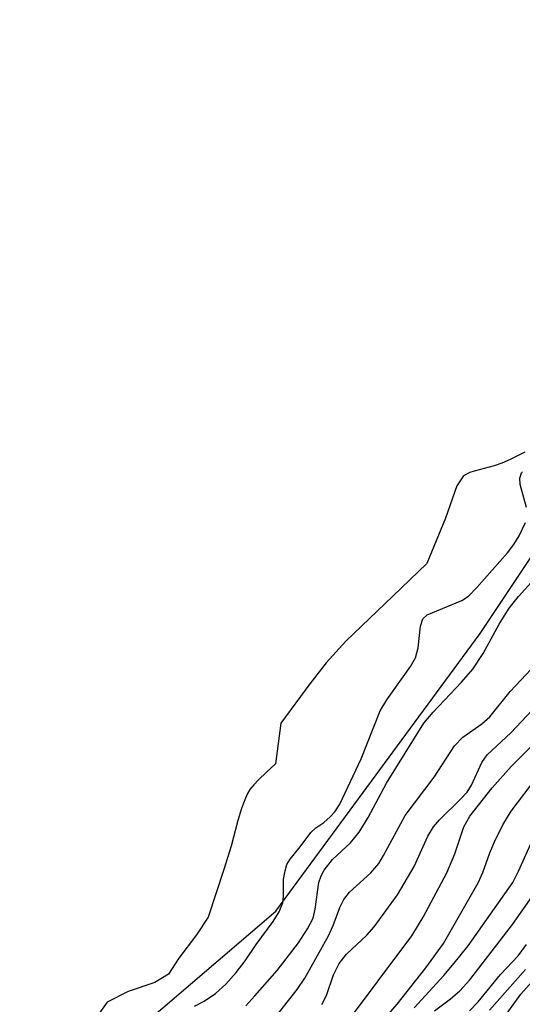
# Model space of a CAD drawing. Units: inches. Extents: x 1249761 to 1255761, y 473643 to 477457.
# Drawn here: x 1249975 to 1250036, y 476276 to 476396 of the extents above; entities that cross this region are included whole.
import ezdxf

# ---------------------------------------------------------------- set-up
doc = ezdxf.new("R2010")
doc.units = ezdxf.units.IN
doc.header["$MEASUREMENT"] = 0
for name, color, linetype in [('HYDRO-Stream Poly Centerlines', 142, 'Continuous'), ('HYDRO-Water Body', 4, 'Continuous'), ('NTRL-Trees', 3, 'Continuous'), ('Undefined', 1, 'Continuous')]:
    doc.layers.add(name, color=color, linetype=linetype)

msp = doc.modelspace()

# ---------------------------------------------------------------- linework, layer by layer
at = {"layer": 'HYDRO-Stream Poly Centerlines'}
msp.add_lwpolyline([(1250036.38, 476343.15), (1250035.68, 476342.77), (1250034.62, 476342.26), (1250033.6, 476341.82), (1250032.69, 476341.5), (1250032.07, 476341.32), (1250030.27, 476340.85), (1250029.75, 476340.68), (1250028.95, 476340.27), (1250028.17, 476339.08), (1250026.77, 476335.15), (1250024.52, 476329.68), (1250020.4, 476325.69), (1250014.72, 476320.26), (1250012.33, 476317.63), (1250010.37, 476315.11), (1250006.86, 476310.34), (1250006.23, 476305.4), (1250005.14, 476304.42), (1250004.15, 476303.47), (1250003.58, 476302.86), (1250003.12, 476302.29), (1250002.84, 476301.83), (1250002.57, 476301.27), (1250002.32, 476300.66), (1250002.09, 476299.99), (1250001.67, 476298.57), (1250000.84, 476295.43), (1249999.96, 476292.63), (1249998.06, 476286.83), (1249996.63, 476284.69), (1249994.53, 476281.89), (1249993.27, 476279.93), (1249991.59, 476278.95), (1249988.36, 476277.83), (1249985.84, 476276.56), (1249984.16, 476274.18)], dxfattribs=at)
at = {"layer": 'HYDRO-Water Body'}
msp.add_polyline3d([(1250036.38, 476343.15, 0), (1250035.68, 476342.77, 0), (1250034.62, 476342.26, 0), (1250033.6, 476341.82, 0), (1250032.69, 476341.5, 0), (1250032.07, 476341.32, 0), (1250030.27, 476340.85, 0), (1250029.75, 476340.68, 0), (1250028.95, 476340.27, 0), (1250028.17, 476339.08, 0), (1250026.77, 476335.15, 0), (1250024.52, 476329.68, 0), (1250020.4, 476325.69, 0), (1250014.72, 476320.26, 0), (1250012.33, 476317.63, 0), (1250010.37, 476315.11, 0), (1250006.86, 476310.34, 0), (1250006.23, 476305.4, 0), (1250005.14, 476304.42, 0), (1250004.15, 476303.47, 0), (1250003.58, 476302.86, 0), (1250003.12, 476302.29, 0), (1250002.84, 476301.83, 0), (1250002.57, 476301.27, 0), (1250002.32, 476300.66, 0), (1250002.09, 476299.99, 0), (1250001.67, 476298.57, 0), (1250000.84, 476295.43, 0), (1249999.96, 476292.63, 0), (1249998.06, 476286.83, 0), (1249996.63, 476284.69, 0), (1249994.53, 476281.89, 0), (1249993.27, 476279.93, 0), (1249991.59, 476278.95, 0), (1249988.36, 476277.83, 0), (1249985.84, 476276.56, 0), (1249984.16, 476274.18, 0)], dxfattribs=at)
at = {"layer": 'NTRL-Trees'}
msp.add_lwpolyline([(1249975.25, 476261.06), (1250006.25, 476287.59), (1250031, 476321.19), (1250062.87, 476368.97), (1250084.13, 476391.06), (1250097.38, 476395.5), (1250122.12, 476395.5), (1250160.13, 476391.06), (1250182, 476385.97), (1250201.75, 476381.34), (1250239.75, 476372.5), (1250275.13, 476360.12), (1250314.87, 476334.47), (1250336.13, 476316.78)], dxfattribs=at)
at = {"layer": 'Undefined'}
for points, elevation in [([(1250036.57, 476336.44), (1250035.81, 476339.22), (1250035.79, 476340.01), (1250036, 476340.65), (1250036.12, 476340.78)], 66), ([(1249996.42, 476276.06), (1249997.58, 476276.66), (1249998.93, 476277.62), (1250000.2, 476278.72), (1250001.44, 476280.16), (1250002.53, 476281.57), (1250003.87, 476283.55), (1250005.92, 476286.34), (1250006.65, 476287.5), (1250007.09, 476288.59), (1250007.18, 476289.43), (1250007.19, 476291.44), (1250007.36, 476292.44), (1250007.59, 476293.21), (1250008, 476293.88), (1250009.21, 476295.36), (1250010.49, 476297.1), (1250011.08, 476297.67), (1250012.04, 476298.31), (1250012.84, 476299.01), (1250013.38, 476299.61), (1250014, 476300.54), (1250016.58, 476306.03), (1250018.89, 476311.83), (1250019.7, 476313.15), (1250022.53, 476317.19), (1250023.15, 476318.26), (1250023.47, 476319.45), (1250023.75, 476322.07), (1250024.04, 476322.98), (1250024.56, 476323.45), (1250028.76, 476325.19), (1250029.56, 476325.72), (1250030.58, 476326.76), (1250034.29, 476330.96), (1250035.07, 476331.97), (1250035.71, 476333.02), (1250036.46, 476334.61)], 66), ([(1250002.61, 476276.1), (1250003.72, 476277.31), (1250006.41, 476280.39), (1250008.98, 476283.73), (1250010.1, 476285.45), (1250010.75, 476286.74), (1250011.02, 476287.83), (1250011.46, 476291.03), (1250011.72, 476291.84), (1250012.12, 476292.54), (1250013.12, 476293.83), (1250015.3, 476295.84), (1250016.33, 476297.14), (1250017.41, 476298.93), (1250019.63, 476303.06), (1250024.18, 476310.35), (1250025.28, 476311.66), (1250028.74, 476315.28), (1250030.11, 476316.86), (1250031.36, 476318.75), (1250033.27, 476322.33), (1250034.5, 476324.27), (1250035.62, 476325.66), (1250037.52, 476327.78)], 68), ([(1250005.69, 476274.1), (1250008.84, 476278.11), (1250009.78, 476279.46), (1250012.62, 476284.6), (1250013.17, 476285.82), (1250013.98, 476288.02), (1250014.47, 476288.98), (1250015.16, 476289.86), (1250017.73, 476292.22), (1250018.7, 476293.35), (1250019.29, 476294.3), (1250021.89, 476299.16), (1250025.4, 476303.79), (1250027.88, 476307.58), (1250028.89, 476308.64), (1250031.19, 476310.25), (1250032.14, 476311.1), (1250034.62, 476314.17), (1250038.44, 476318.23)], 70), ([(1250011.8, 476276.28), (1250012.38, 476277.35), (1250013.22, 476279.88), (1250013.92, 476281.25), (1250014.82, 476282.35), (1250017.26, 476284.68), (1250018.16, 476285.66), (1250020.99, 476289.55), (1250022.98, 476293), (1250024.66, 476296.66), (1250025.34, 476297.79), (1250026.04, 476298.64), (1250028.62, 476301.12), (1250029.41, 476301.99), (1250029.94, 476302.84), (1250031.17, 476305.58), (1250031.82, 476306.51), (1250034.7, 476309.18), (1250037.94, 476312.58)], 72), ([(1250014.45, 476273.53), (1250022.71, 476284.6), (1250024.09, 476286.84), (1250026.96, 476292.22), (1250027.92, 476294.52), (1250029.01, 476297.8), (1250029.74, 476299.08), (1250032.43, 476302.52), (1250034.73, 476305.1), (1250038.16, 476308.52)], 74), ([(1250019.89, 476275.11), (1250020.95, 476276.33), (1250024.42, 476280.73), (1250026.55, 476283.65), (1250030.75, 476291), (1250031.31, 476292.25), (1250032.14, 476294.63), (1250032.7, 476295.96), (1250033.71, 476298.04), (1250034.73, 476299.68), (1250037.91, 476303.88)], 76), ([(1250022.98, 476275.89), (1250026.57, 476279.78), (1250027.85, 476281.26), (1250029.51, 476283.36), (1250034.92, 476291.03), (1250035.63, 476292.41), (1250038.21, 476298.14)], 78), ([(1250025.47, 476275.5), (1250027.38, 476276.95), (1250028.52, 476277.92), (1250029.72, 476279.27), (1250034.89, 476285.95), (1250038.8, 476291.53)], 80), ([(1250029.71, 476275.51), (1250030.73, 476276.59), (1250033.44, 476279.9), (1250035.6, 476282.16), (1250036.57, 476283.52)], 82), ([(1250032.13, 476275.57), (1250036.45, 476280.52)], 84), ([(1250032.98, 476273.48), (1250035.89, 476277.51), (1250038.31, 476280.22)], 86)]:
    msp.add_lwpolyline(points, dxfattribs=dict(at, elevation=elevation))

doc.saveas('drawing.dxf')
